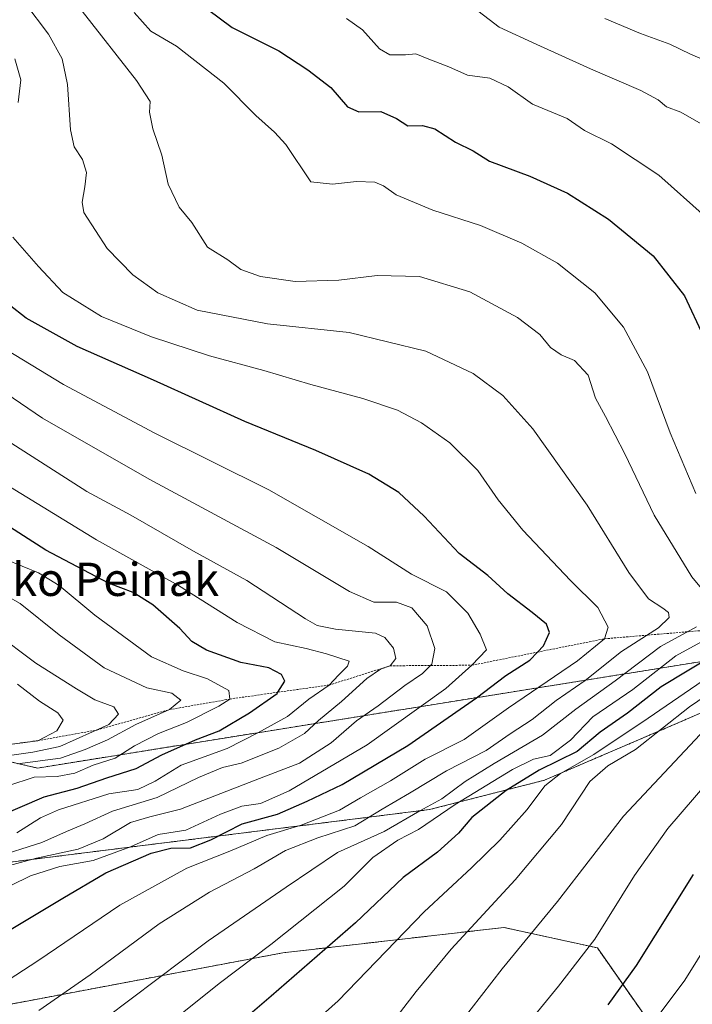
# Model space of a CAD drawing. Units: metres. Extents: x 640895 to 644339, y 4762269 to 4764653.
# Drawn here: x 641101 to 641263, y 4763115 to 4763352 of the extents above; entities that cross this region are included whole.
import ezdxf
from ezdxf.enums import TextEntityAlignment as Align

# ---------------------------------------------------------------- set-up
doc = ezdxf.new("R2010")
doc.units = ezdxf.units.M
doc.header["$MEASUREMENT"] = 0
doc.linetypes.add('TRAZOS', pattern=[0.75, 0.5, -0.25])
for name, color, linetype, lineweight in [('Arbolado forestal', 92, 'TRAZOS', 0), ('Arbolado forestal CxS', 92, 'Continuous', 0), ('Curva de nivel maestra', 36, 'Continuous', 30), ('Curva de nivel normal', 36, 'Continuous', 0), ('Escarpado lineal', 39, 'TRAZOS', 0), ('Matorral', 135, 'Continuous', 0), ('Matorral CxS', 135, 'Continuous', 0), ('Texto cartográfico', 19, 'Continuous', 0)]:
    doc.layers.add(name, color=color, linetype=linetype, lineweight=lineweight)
doc.styles.add('Arial', font='txt', dxfattribs={"height": 0.2})

# ---------------------------------------------------------------- blocks, each defined once
blk = doc.blocks.new('*U154')
at = {"layer": 'Arbolado forestal CxS', "color": 92, "linetype": 'Continuous', "lineweight": 0}
for points in [[(641256.51, 4763104.88, 1042.2), (641239.95, 4763128.55, 1054.24), (641217.47, 4763133.47, 1062.2), (641164.24, 4763127.37, 1077.93), (641082.61, 4763111.99, 1095.16)], [(640925.32, 4763107.22, 1139.28), (640924.7, 4763137.39, 1161.82), (640973.22, 4763120.02, 1132.16), (640980.31, 4763125.94, 1132.73), (640988.6, 4763135.41, 1138.73), (641199.57, 4763161.85, 1083.24), (641227.21, 4763168.92, 1070.72), (641258.99, 4763182.54, 1063.71), (641277.87, 4763190.78, 1059.8)], [(641289.7, 4763201.43, 1067.89), (641105.15, 4763171.85, 1132.07), (641084.41, 4763176.6, 1144.58), (641059.7, 4763174.76, 1151.56), (641036.54, 4763180.13, 1163.59), (640988.03, 4763170.66, 1173.56), (640982.43, 4763174.98, 1181.61), (640980.04, 4763176.82, 1185.38), (640972.66, 4763182.5, 1197.45), (640954.91, 4763176.58, 1196.54), (640924.08, 4763167.44, 1189.84), (640900.82, 4764296.25, 1378.64)]]:
    blk.add_polyline3d(points, dxfattribs=at)
blk = doc.blocks.new('*U162')
at = {"layer": 'Curva de nivel normal', "color": 36, "linetype": 'Continuous', "lineweight": 0}
blk.add_polyline3d([(641100.13, 4763156.24, 1120), (641105.85, 4763159.87, 1120), (641110.17, 4763161.76, 1120), (641122.32, 4763165.61, 1120), (641129.31, 4763166.71, 1120), (641133.5, 4763168.68, 1120), (641139.7, 4763172.51, 1120), (641150.81, 4763176.53, 1120), (641158.23, 4763180.3, 1120), (641165.33, 4763184.29, 1120), (641170.51, 4763188.41, 1120), (641175.4, 4763191.83, 1120), (641177.62, 4763194.24, 1120), (641179.8, 4763196.35, 1120), (641180.15, 4763197.59, 1120), (641174.7, 4763199.35, 1120), (641169.86, 4763200.63, 1120), (641162.29, 4763202.22, 1120), (641153.21, 4763206.89, 1120), (641139.09, 4763215.8, 1120), (641119.32, 4763226.74, 1120), (641098.64, 4763239.46, 1120)], dxfattribs=at)
blk = doc.blocks.new('*U172')
at = {"layer": 'Curva de nivel normal', "color": 36, "linetype": 'Continuous', "lineweight": 0}
for points in [[(641096.44, 4763119.78, 1095), (641105.23, 4763125.45, 1095), (641124.94, 4763138.86, 1095), (641141.12, 4763147.76, 1095), (641151.45, 4763151.83, 1095), (641160.38, 4763155.58, 1095), (641168.64, 4763158.08, 1095), (641177.88, 4763161.67, 1095), (641182.88, 4763164.68, 1095), (641190.18, 4763168.78, 1095), (641198.45, 4763173.95, 1095), (641207.89, 4763178.71, 1095), (641218.54, 4763186.33, 1095), (641235.2, 4763197.69, 1095), (641241.68, 4763202.96, 1095), (641242.54, 4763205.76, 1095), (641240.1, 4763210.47, 1095), (641233.5, 4763216.99, 1095), (641222.01, 4763229.13, 1095), (641216.1, 4763236.44, 1095), (641211.17, 4763243.5, 1095), (641204.4, 4763250.1, 1095), (641197.6, 4763254.94, 1095), (641191.79, 4763258.02, 1095), (641183.49, 4763260.82, 1095), (641170.93, 4763264.19, 1095), (641159.62, 4763267.56, 1095), (641146.55, 4763271.04, 1095), (641132.63, 4763275.62, 1095), (641120.56, 4763280.53, 1095), (641111.24, 4763286.33, 1095), (641105.38, 4763292.61, 1095), (641099.2, 4763299.61, 1095)], [(641100.49, 4763332.08, 1095), (641101.14, 4763337.53, 1095), (641099.69, 4763342.52, 1095)]]:
    blk.add_polyline3d(points, dxfattribs=at)
blk = doc.blocks.new('*U175')
at = {"layer": 'Curva de nivel normal', "color": 36, "linetype": 'Continuous', "lineweight": 0}
blk.add_polyline3d([(641097.87, 4763250.7, 1115), (641117.04, 4763238.44, 1115), (641127.62, 4763232.69, 1115), (641142.73, 4763224.06, 1115), (641155.54, 4763216.95, 1115), (641169.71, 4763207.76, 1115), (641172.52, 4763206.18, 1115), (641176.86, 4763205.29, 1115), (641186.56, 4763204.31, 1115), (641188.74, 4763203.26, 1115), (641190.86, 4763200.72, 1115), (641191.41, 4763198.23, 1115), (641190.06, 4763196.46, 1115), (641187.76, 4763195.61, 1115), (641184.47, 4763193.37, 1115), (641178.38, 4763187.83, 1115), (641172.84, 4763183.28, 1115), (641169.41, 4763180.12, 1115), (641163.25, 4763176.59, 1115), (641154.18, 4763173.02, 1115), (641149.7, 4763171.99, 1115), (641143.88, 4763169.58, 1115), (641133.96, 4763164.76, 1115), (641123.21, 4763161.45, 1115), (641116.54, 4763158.42, 1115), (641112.12, 4763156.56, 1115), (641106.2, 4763153.91, 1115), (641094.46, 4763150.25, 1115)], dxfattribs=at)
blk = doc.blocks.new('*U177')
at = {"layer": 'Curva de nivel normal', "color": 36, "linetype": 'Continuous', "lineweight": 0}
blk.add_polyline3d([(641100.36, 4763192.05, 1145), (641105.64, 4763187.94, 1145), (641110.08, 4763185.12, 1145), (641111.3, 4763183.4, 1145), (641109.79, 4763180.78, 1145), (641105.21, 4763178.43, 1145), (641095.88, 4763177.18, 1145)], dxfattribs=at)
blk = doc.blocks.new('*U184')
at = {"layer": 'Curva de nivel normal', "color": 36, "linetype": 'Continuous', "lineweight": 0}
blk.add_polyline3d([(641090.34, 4763173.77, 1140), (641103.99, 4763175.66, 1140), (641110.54, 4763177.02, 1140), (641122.32, 4763182.3, 1140), (641124.63, 4763184.84, 1140), (641123.55, 4763186.58, 1140), (641118.91, 4763188.28, 1140), (641114.56, 4763190.92, 1140), (641104.74, 4763197.1, 1140), (641094.62, 4763204.65, 1140)], dxfattribs=at)
blk = doc.blocks.new('*U185')
at = {"layer": 'Curva de nivel normal', "color": 36, "linetype": 'Continuous', "lineweight": 0}
for points in [[(641115.9, 4763354.02, 1085), (641128.98, 4763337.38, 1085), (641132.24, 4763332.26, 1085), (641132.12, 4763329.76, 1085), (641132.9, 4763325.73, 1085), (641135.09, 4763319.4, 1085), (641136.59, 4763312.43, 1085), (641139.26, 4763306.88, 1085), (641142.27, 4763303.2, 1085), (641146.08, 4763297.22, 1085), (641150.96, 4763294.15, 1085), (641154.1, 4763291.88, 1085), (641158.87, 4763290.17, 1085), (641167.18, 4763289, 1085), (641177.69, 4763289.29, 1085), (641186.92, 4763290.43, 1085), (641197.11, 4763290.14, 1085), (641209.24, 4763286.49, 1085), (641220.72, 4763280.28, 1085), (641226.06, 4763276.21, 1085), (641228.7, 4763273.04, 1085), (641231.24, 4763271.28, 1085), (641234.46, 4763269.94, 1085), (641237.76, 4763266.38, 1085), (641239.53, 4763260.9, 1085), (641241.9, 4763256.47, 1085), (641246.54, 4763247.47, 1085), (641253.64, 4763232.73, 1085), (641262.67, 4763217.85, 1085), (641267.81, 4763211.72, 1085)], [(641263.82, 4763205.81, 1085), (641255.19, 4763201.13, 1085), (641244.2, 4763192.86, 1085), (641234.8, 4763186.04, 1085), (641226.76, 4763179.74, 1085), (641215.12, 4763172.97, 1085), (641208.1, 4763168.57, 1085), (641202.5, 4763164.46, 1085), (641197.18, 4763161.52, 1085), (641188.62, 4763156.57, 1085), (641177.41, 4763151.48, 1085), (641165.06, 4763143.18, 1085), (641146.23, 4763130.25, 1085), (641121.5, 4763111.66, 1085)]]:
    blk.add_polyline3d(points, dxfattribs=at)
blk = doc.blocks.new('*U194')
at = {"layer": 'Curva de nivel normal', "color": 36, "linetype": 'Continuous', "lineweight": 0}
blk.add_polyline3d([(641093.74, 4763141.17, 1105), (641103.43, 4763145.92, 1105), (641110.54, 4763148.16, 1105), (641118.54, 4763149.58, 1105), (641127.54, 4763152.86, 1105), (641134.21, 4763155.82, 1105), (641140.88, 4763156.93, 1105), (641149.21, 4763160.74, 1105), (641154.37, 4763162.63, 1105), (641158.84, 4763163.29, 1105), (641165.78, 4763166.38, 1105), (641184.52, 4763177.46, 1105), (641203.46, 4763190.96, 1105), (641209.73, 4763196.59, 1105), (641213.28, 4763200.32, 1105), (641211.71, 4763204.04, 1105), (641208.75, 4763209.12, 1105), (641203.64, 4763214.28, 1105), (641195.17, 4763218.5, 1105), (641184.76, 4763225.19, 1105), (641160.84, 4763238.82, 1105), (641133.42, 4763252.47, 1105), (641111.42, 4763264.2, 1105), (641095.72, 4763273.64, 1105)], dxfattribs=at)
blk = doc.blocks.new('*U196')
at = {"layer": 'Curva de nivel normal', "color": 36, "linetype": 'Continuous', "lineweight": 0}
blk.add_polyline3d([(641096.33, 4763147.83, 1110), (641104.88, 4763150.13, 1110), (641114.9, 4763152.34, 1110), (641120.98, 4763154.8, 1110), (641127.57, 4763158.71, 1110), (641132.21, 4763160.12, 1110), (641139.54, 4763161.91, 1110), (641157.54, 4763168.95, 1110), (641168.21, 4763172.99, 1110), (641175.88, 4763177.89, 1110), (641181.95, 4763183.2, 1110), (641187.17, 4763186.84, 1110), (641193.62, 4763191.69, 1110), (641197.88, 4763194.59, 1110), (641200.06, 4763196.82, 1110), (641200.78, 4763200.62, 1110), (641198.94, 4763206.05, 1110), (641195.3, 4763210.43, 1110), (641191.57, 4763211.74, 1110), (641186.16, 4763211.81, 1110), (641180.31, 4763214.34, 1110), (641162.59, 4763224.96, 1110), (641132.04, 4763241.4, 1110), (641106.32, 4763256.1, 1110), (641086.63, 4763269.49, 1110)], dxfattribs=at)
blk = doc.blocks.new('*U200')
at = {"layer": 'Curva de nivel normal', "color": 36, "linetype": 'Continuous', "lineweight": 0}
blk.add_polyline3d([(641100.34, 4763172.87, 1135), (641110.69, 4763174.2, 1135), (641116.6, 4763176.31, 1135), (641122.01, 4763178.62, 1135), (641128.82, 4763182.32, 1135), (641136.91, 4763185.91, 1135), (641139.64, 4763188.21, 1135), (641137.5, 4763189.84, 1135), (641131.49, 4763191.19, 1135), (641121.19, 4763196, 1135), (641110.4, 4763203.88, 1135), (641100.94, 4763211.42, 1135), (641085.21, 4763220.24, 1135)], dxfattribs=at)
blk = doc.blocks.new('*U202')
at = {"layer": 'Curva de nivel normal', "color": 36, "linetype": 'Continuous', "lineweight": 0}
blk.add_polyline3d([(641105.46, 4763113.51, 1090), (641117.84, 4763122.1, 1090), (641134.45, 4763134.35, 1090), (641146.54, 4763141.99, 1090), (641157.28, 4763147.57, 1090), (641164.82, 4763151.97, 1090), (641172.61, 4763155.02, 1090), (641181.53, 4763157.97, 1090), (641188.17, 4763161.98, 1090), (641194.73, 4763165.78, 1090), (641203.66, 4763171.18, 1090), (641213.17, 4763176.06, 1090), (641218.97, 4763180.06, 1090), (641224.24, 4763183.56, 1090), (641230, 4763188.07, 1090), (641237.01, 4763192.91, 1090), (641245.76, 4763199.91, 1090), (641254.7, 4763205.57, 1090), (641257.25, 4763208.08, 1090), (641257.11, 4763209.25, 1090), (641255.7, 4763210.32, 1090), (641252.25, 4763212.6, 1090), (641247.53, 4763218.9, 1090), (641237.49, 4763235.12, 1090), (641224.43, 4763253.48, 1090), (641217.19, 4763261.48, 1090), (641210.08, 4763266.78, 1090), (641198.63, 4763272.18, 1090), (641180.21, 4763276.69, 1090), (641160.52, 4763278.74, 1090), (641143.63, 4763282.1, 1090), (641134.09, 4763286.2, 1090), (641128.08, 4763290.55, 1090), (641121.95, 4763296.92, 1090), (641116.29, 4763305.57, 1090), (641115.86, 4763308.02, 1090), (641116.51, 4763311.72, 1090), (641116.93, 4763315.17, 1090), (641116, 4763318.29, 1090), (641114.01, 4763321.34, 1090), (641113.11, 4763325.44, 1090), (641112.35, 4763336.39, 1090), (641111.1, 4763342.56, 1090), (641107.76, 4763348.46, 1090), (641102.11, 4763356.04, 1090)], dxfattribs=at)
blk = doc.blocks.new('*U207')
at = {"layer": 'Curva de nivel normal', "color": 36, "linetype": 'Continuous', "lineweight": 0}
for points in [[(641128.4, 4763353.71, 1080), (641132.45, 4763349.19, 1080), (641138.63, 4763345.58, 1080), (641150.01, 4763336.7, 1080), (641157.75, 4763328.94, 1080), (641162.25, 4763324.94, 1080), (641164.94, 4763321.96, 1080), (641170.97, 4763312.99, 1080), (641176.21, 4763312.4, 1080), (641181.99, 4763313.02, 1080), (641186.38, 4763312.86, 1080), (641188.48, 4763312, 1080), (641191.5, 4763309.82, 1080), (641200.37, 4763306.12, 1080), (641211.82, 4763302.43, 1080), (641221.79, 4763298.22, 1080), (641230.32, 4763293.38, 1080), (641239.38, 4763286.22, 1080), (641246.26, 4763278, 1080), (641252.03, 4763267.21, 1080), (641257.47, 4763252.56, 1080), (641263.64, 4763237.91, 1080)], [(641264.86, 4763202.16, 1080), (641258.87, 4763198.84, 1080), (641248.46, 4763190.77, 1080), (641238.84, 4763184.2, 1080), (641233.5, 4763178.57, 1080), (641228.57, 4763174.89, 1080), (641224.56, 4763174, 1080), (641219.5, 4763171.52, 1080), (641205.72, 4763163.06, 1080), (641196.85, 4763157.02, 1080), (641191.88, 4763154.52, 1080), (641185.88, 4763150.33, 1080), (641178.98, 4763143.44, 1080), (641161.34, 4763129.35, 1080), (641148.88, 4763119.95, 1080), (641127.47, 4763102.78, 1080)]]:
    blk.add_polyline3d(points, dxfattribs=at)
blk = doc.blocks.new('*U208')
at = {"layer": 'Curva de nivel normal', "color": 36, "linetype": 'Continuous', "lineweight": 0}
blk.add_polyline3d([(641098.03, 4763167.54, 1130), (641104.32, 4763169.66, 1130), (641109.86, 4763169.84, 1130), (641114.14, 4763170.58, 1130), (641118.53, 4763172.57, 1130), (641123.88, 4763174.23, 1130), (641128.54, 4763177.16, 1130), (641134.24, 4763180.13, 1130), (641140.99, 4763182.8, 1130), (641148.78, 4763186.74, 1130), (641151.44, 4763188.45, 1130), (641151.23, 4763190.49, 1130), (641146.04, 4763193.34, 1130), (641140.18, 4763195.21, 1130), (641132.58, 4763198.6, 1130), (641118.94, 4763208.64, 1130), (641110.34, 4763215.77, 1130), (641105.35, 4763218.81, 1130), (641097.54, 4763222.02, 1130)], dxfattribs=at)
blk = doc.blocks.new('*U214')
at = {"layer": 'Curva de nivel maestra', "color": 36, "linetype": 'Continuous', "lineweight": 30}
blk.add_polyline3d([(641091.52, 4763128.69, 1100), (641111.26, 4763140.53, 1100), (641121.61, 4763146.64, 1100), (641132.54, 4763151.33, 1100), (641137.23, 4763152.53, 1100), (641141.97, 4763152.62, 1100), (641146.88, 4763154.53, 1100), (641154.39, 4763158.41, 1100), (641162.92, 4763160.71, 1100), (641170.05, 4763163.89, 1100), (641178.54, 4763167.9, 1100), (641194.28, 4763177.31, 1100), (641210.84, 4763188.73, 1100), (641217.92, 4763194.15, 1100), (641223.7, 4763197.84, 1100), (641225.51, 4763199.74, 1100), (641226.96, 4763201.26, 1100), (641228.4, 4763204.45, 1100), (641227.72, 4763206.46, 1100), (641224.28, 4763209.32, 1100), (641218.38, 4763213.76, 1100), (641213.6, 4763218.17, 1100), (641206.64, 4763223.47, 1100), (641198.26, 4763232.51, 1100), (641192.11, 4763238.19, 1100), (641184.95, 4763242.59, 1100), (641172.19, 4763248.26, 1100), (641155.04, 4763255.26, 1100), (641133.1, 4763265.18, 1100), (641114.66, 4763273.28, 1100), (641102.43, 4763280.13, 1100), (641094.18, 4763286.55, 1100)], dxfattribs=at)
blk = doc.blocks.new('*U215')
at = {"layer": 'Curva de nivel maestra', "color": 36, "linetype": 'Continuous', "lineweight": 30}
for points in [[(641143.24, 4763356.61, 1075), (641152.05, 4763350.07, 1075), (641163.25, 4763344.52, 1075), (641170.23, 4763339.91, 1075), (641175.78, 4763335.69, 1075), (641179.75, 4763330.99, 1075), (641182.5, 4763329.82, 1075), (641187.82, 4763329.92, 1075), (641191.56, 4763328.21, 1075), (641194.28, 4763326.44, 1075), (641197.83, 4763326.5, 1075), (641200.83, 4763325.68, 1075), (641205.76, 4763322.47, 1075), (641210.07, 4763320.42, 1075), (641213.94, 4763317.96, 1075), (641223.66, 4763314.35, 1075), (641232.8, 4763310.22, 1075), (641242.6, 4763303.99, 1075), (641253.39, 4763295.11, 1075), (641260.91, 4763285.48, 1075), (641265.54, 4763275.76, 1075)], [(641267.85, 4763198.9, 1075), (641255.29, 4763191.41, 1075), (641247.23, 4763185.03, 1075), (641240.62, 4763180.45, 1075), (641235.08, 4763175.84, 1075), (641225.9, 4763171.33, 1075), (641217.97, 4763166.45, 1075), (641209.74, 4763159.91, 1075), (641206.5, 4763156.17, 1075), (641201.48, 4763151.62, 1075), (641193.22, 4763145.5, 1075), (641181.7, 4763134.58, 1075), (641161.4, 4763116.92, 1075), (641137.26, 4763096.26, 1075)]]:
    blk.add_polyline3d(points, dxfattribs=at)
blk = doc.blocks.new('*U223')
at = {"layer": 'Curva de nivel maestra', "color": 36, "linetype": 'Continuous', "lineweight": 30}
blk.add_polyline3d([(641094.51, 4763159.67, 1125), (641106.77, 4763164.93, 1125), (641114.73, 4763167.04, 1125), (641121.8, 4763169.5, 1125), (641128.94, 4763171.74, 1125), (641135.08, 4763175.03, 1125), (641143.21, 4763178.61, 1125), (641148.88, 4763180.84, 1125), (641156.18, 4763185.1, 1125), (641162.87, 4763189.82, 1125), (641163.03, 4763190.09, 1125), (641164.67, 4763192.73, 1125), (641163.91, 4763194.39, 1125), (641160.82, 4763196, 1125), (641154.14, 4763197.29, 1125), (641145.87, 4763200.24, 1125), (641142.3, 4763202.34, 1125), (641139.41, 4763205.4, 1125), (641132.93, 4763211.14, 1125), (641128.21, 4763214.1, 1125), (641122.21, 4763216.38, 1125), (641107.16, 4763224.32, 1125), (641088.72, 4763236.08, 1125)], dxfattribs=at)

msp = doc.modelspace()

# ---------------------------------------------------------------- linework, layer by layer
at = {"layer": 'Arbolado forestal', "color": 92, "linetype": 'TRAZOS', "lineweight": 0}
for points in [[(640924.08, 4763167.44, 1189.84), (640954.91, 4763176.58, 1196.54), (640972.66, 4763182.5, 1197.45), (640980.03, 4763176.82, 1185.38), (640982.43, 4763174.98, 1181.61), (640988.03, 4763170.66, 1173.56), (641036.54, 4763180.13, 1163.59), (641059.7, 4763174.76, 1151.56), (641084.41, 4763176.6, 1144.58), (641105.15, 4763171.85, 1132.07), (641289.7, 4763201.43, 1067.89), (641319.27, 4763209.72, 1061.04), (641360.93, 4763218.02, 1033.14), (641370.14, 4763207.35, 1021.74), (641355.94, 4763195.51, 1024.08), (641320.85, 4763191.91, 1040.2), (641277.87, 4763190.78, 1059.8), (641258.99, 4763182.54, 1063.71), (641227.21, 4763168.92, 1070.72), (641199.57, 4763161.85, 1083.24), (640988.59, 4763135.41, 1138.73), (640980.31, 4763125.94, 1132.73), (640973.22, 4763120.02, 1132.16), (640924.7, 4763137.39, 1161.82)], [(641256.51, 4763104.88, 1042.2), (641251.92, 4763111.44, 1045.73), (641250.78, 4763113.07, 1046.41), (641239.95, 4763128.56, 1054.24), (641217.46, 4763133.47, 1062.2), (641164.24, 4763127.37, 1077.93), (641082.61, 4763111.99, 1095.16), (640993.89, 4763084.76, 1110.72), (640966.02, 4763086.28, 1119), (640964.38, 4763085.12, 1118.97)], [(641256.51, 4763104.88, 1042.2), (641251.92, 4763111.44, 1045.73), (641250.78, 4763113.07, 1046.41), (641239.95, 4763128.56, 1054.24), (641217.46, 4763133.47, 1062.2), (641164.24, 4763127.37, 1077.93), (641082.61, 4763111.99, 1095.16), (640993.89, 4763084.76, 1110.72), (640966.02, 4763086.28, 1119), (640964.38, 4763085.12, 1118.97)]]:
    msp.add_polyline3d(points, dxfattribs=at)
at = {"layer": 'Arbolado forestal CxS', "color": 92, "linetype": 'Continuous', "lineweight": 0}
msp.add_polyline3d([(641256.51, 4763104.88, 1042.2), (641205.64, 4763082.39, 1052.39), (641161.87, 4763046.88, 1053.35), (641109.82, 4763013.74, 1057.29), (641095.62, 4762993.61, 1055.3), (641087.34, 4762966.39, 1051.19), (641075.51, 4762943.9, 1048.61), (641036.47, 4762917.86, 1051.35), (640942.24, 4762853.03, 1051), (640930.66, 4762848.21, 1051.4), (640926.33, 4763058.14, 1117.32), (640964.38, 4763085.12, 1118.97), (640966.02, 4763086.28, 1119), (640993.89, 4763084.76, 1110.72), (641082.61, 4763111.99, 1095.16), (641164.24, 4763127.37, 1077.93), (641217.47, 4763133.47, 1062.2), (641239.95, 4763128.55, 1054.24), (641256.51, 4763104.88, 1042.2)], close=True, dxfattribs=at)
at = {"layer": 'Curva de nivel maestra', "color": 36, "linetype": 'Continuous', "lineweight": 30}
msp.add_polyline3d([(641242.54, 4763114.86, 1050), (641249.37, 4763124.34, 1050), (641263.07, 4763146.18, 1050)], dxfattribs=at)
at = {"layer": 'Curva de nivel normal', "color": 36, "linetype": 'Continuous', "lineweight": 0}
for points in [[(641210.14, 4763354.9, 1065), (641216.33, 4763350.19, 1065), (641225.37, 4763346.03, 1065), (641238.3, 4763340.14, 1065), (641250.43, 4763334.94, 1065), (641254.57, 4763332.66, 1065), (641256.62, 4763330.97, 1065), (641260.04, 4763329.74, 1065), (641264.98, 4763326.91, 1065)], [(641179.54, 4763352.24, 1070), (641183.38, 4763349.54, 1070), (641187.46, 4763345, 1070), (641189.97, 4763343.52, 1070), (641193.74, 4763343.55, 1070), (641196.21, 4763343.75, 1070), (641198.96, 4763342.61, 1070), (641204.22, 4763340.66, 1070), (641208.68, 4763338.65, 1070), (641214.06, 4763337.9, 1070), (641218.44, 4763335.78, 1070), (641224.32, 4763331.68, 1070), (641232.68, 4763328.2, 1070), (641236.86, 4763325.28, 1070), (641243.32, 4763322.06, 1070), (641254.79, 4763314.54, 1070), (641265.94, 4763304.61, 1070)], [(641241.73, 4763352.26, 1060), (641250.34, 4763348.66, 1060), (641257.42, 4763346.12, 1060), (641262.35, 4763343.71, 1060), (641268.19, 4763341.22, 1060)], [(641268.2, 4763194.85, 1070), (641252.2, 4763183.84, 1070), (641239.1, 4763175.07, 1070), (641231.04, 4763170.57, 1070), (641227.3, 4763167.57, 1070), (641223.04, 4763161.88, 1070), (641216.46, 4763154.48, 1070), (641209.66, 4763147.81, 1070), (641198.24, 4763137.2, 1070), (641177.51, 4763115.84, 1070), (641152.27, 4763093.16, 1070)], [(641270.14, 4763192.02, 1065), (641262.15, 4763186.57, 1065), (641249.16, 4763176.28, 1065), (641242.44, 4763172.39, 1065), (641238.1, 4763168.61, 1065), (641231.28, 4763158.24, 1065), (641220.13, 4763144.91, 1065), (641204.77, 4763128.24, 1065), (641196.3, 4763118.08, 1065), (641189.58, 4763109.34, 1065)], [(641264.71, 4763179.91, 1060), (641246.23, 4763160.3, 1060), (641230.37, 4763139.74, 1060), (641216.99, 4763123.53, 1060), (641207.1, 4763110.71, 1060)], [(641217.2, 4763103.01, 1055), (641230.58, 4763119.36, 1055), (641239.36, 4763130.64, 1055), (641248.87, 4763145.95, 1055), (641256.92, 4763157.3, 1055), (641273.67, 4763176.81, 1055)], [(641249.36, 4763105.25, 1045), (641260.98, 4763120.8, 1045), (641279.69, 4763150.79, 1045)]]:
    msp.add_polyline3d(points, dxfattribs=at)
at = {"layer": 'Escarpado lineal', "color": 39, "linetype": 'TRAZOS', "lineweight": 0}
msp.add_polyline3d([(640931.35, 4763181.78, 1136.83), (640948.24, 4763180.46, 1136.83), (640958.89, 4763179.26, 1136.83), (640974.67, 4763181.38, 1136.83), (640997.55, 4763182.99, 1136.83), (641012.22, 4763180.57, 1136.83), (641030.74, 4763177.52, 1136.83), (641052.54, 4763180.35, 1136.83), (641078.3, 4763180.84, 1136.83), (641084.93, 4763179.46, 1136.83), (641095.88, 4763177.18, 1136.83), (641105.21, 4763178.43, 1136.83), (641119.43, 4763181, 1136.83), (641136.91, 4763185.91, 1136.83), (641151.44, 4763188.45, 1136.83), (641163.03, 4763190.09, 1136.83), (641175.4, 4763191.83, 1136.83), (641190.06, 4763196.46, 1136.83), (641209.73, 4763196.59, 1136.83), (641225.51, 4763199.74, 1136.83), (641241.68, 4763202.96, 1136.83), (641271.82, 4763205.51, 1136.83)], dxfattribs=at)
at = {"layer": 'Matorral', "color": 135, "linetype": 'Continuous', "lineweight": 0}
msp.add_polyline3d([(640924.08, 4763167.44, 1189.84), (640954.91, 4763176.58, 1196.54), (640972.66, 4763182.5, 1197.45), (640980.03, 4763176.82, 1185.38), (640982.43, 4763174.98, 1181.61), (640988.03, 4763170.66, 1173.56), (641036.54, 4763180.13, 1163.59), (641059.7, 4763174.76, 1151.56), (641084.41, 4763176.6, 1144.58), (641105.15, 4763171.85, 1132.07), (641289.7, 4763201.43, 1067.89), (641319.27, 4763209.72, 1061.04), (641360.93, 4763218.02, 1033.14), (641370.14, 4763207.35, 1021.74), (641355.94, 4763195.51, 1024.08), (641320.85, 4763191.91, 1040.2), (641277.87, 4763190.78, 1059.8), (641258.99, 4763182.54, 1063.71), (641227.21, 4763168.92, 1070.72), (641199.57, 4763161.85, 1083.24), (640988.59, 4763135.41, 1138.73), (640980.31, 4763125.94, 1132.73), (640973.22, 4763120.02, 1132.16), (640924.7, 4763137.39, 1161.82)], dxfattribs=at)
at = {"layer": 'Matorral CxS', "color": 135, "linetype": 'Continuous', "lineweight": 0}
msp.add_polyline3d([(641277.87, 4763190.78, 1059.8), (641258.99, 4763182.54, 1063.71), (641227.21, 4763168.92, 1070.72), (641199.57, 4763161.85, 1083.24), (640988.59, 4763135.41, 1138.73), (640980.31, 4763125.94, 1132.73), (640973.22, 4763120.02, 1132.16), (640924.7, 4763137.39, 1161.82), (640924.7, 4763137.39, 1161.82), (640924.08, 4763167.44, 1189.84), (640954.91, 4763176.58, 1196.54), (640972.66, 4763182.5, 1197.45), (640980.04, 4763176.82, 1185.38), (640982.43, 4763174.98, 1181.61), (640988.03, 4763170.66, 1173.56), (641036.54, 4763180.13, 1163.59), (641059.7, 4763174.76, 1151.56), (641084.41, 4763176.6, 1144.58), (641105.15, 4763171.85, 1132.07), (641289.7, 4763201.43, 1067.89)], dxfattribs=at)

# ---------------------------------------------------------------- block references
at = {"layer": 'Arbolado forestal CxS', "color": 92, "linetype": 'Continuous', "lineweight": 0}
msp.add_blockref('*U154', (0, 0), dxfattribs=at)
at = {"layer": 'Curva de nivel maestra', "color": 36, "linetype": 'Continuous', "lineweight": 30}
for name in ['*U215', '*U223', '*U214']:
    msp.add_blockref(name, (0, 0), dxfattribs=at)
at = {"layer": 'Curva de nivel normal', "color": 36, "linetype": 'Continuous', "lineweight": 0}
for name in ['*U162', '*U175', '*U196', '*U194', '*U172', '*U202', '*U185', '*U207', '*U177', '*U184', '*U200', '*U208']:
    msp.add_blockref(name, (0, 0), dxfattribs=at)

# ---------------------------------------------------------------- texts
at = {"layer": 'Texto cartográfico', "color": 19, "linetype": 'Continuous', "lineweight": 0, "style": 'Arial'}
msp.add_text('Lasarteko Peinak', height=8, dxfattribs=at).set_placement((641105.08, 4763217.27), align=Align.MIDDLE_CENTER)

doc.saveas('drawing.dxf')
